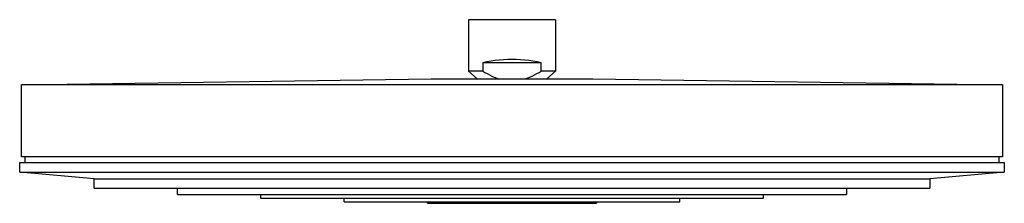
# Model space of a CAD drawing. Units: millimetres. Extents: x -340 to 340, y -235 to 234.
# Drawn here: x -340 to -80, y 186 to 234 of the extents above; entities that cross this region are included whole.
import ezdxf

# ---------------------------------------------------------------- set-up
doc = ezdxf.new("R2010")
doc.units = ezdxf.units.MM
doc.header["$MEASUREMENT"] = 0
doc.layers.add('Default', color=7, linetype='Continuous', true_color=0x000000)

msp = doc.modelspace()

# ---------------------------------------------------------------- linework, layer by layer
at = {"layer": 'Default', "color": 7, "true_color": 0xffffff}
for p, q in [((-221.81, 234.49), (-221.81, 220.96)), ((-198.81, 234.49), (-221.81, 234.49)), ((-198.81, 234.49), (-198.81, 220.96)), ((-215.85, 223.58), (-216.94, 223.38)), ((-214.75, 223.73), (-215.85, 223.58)), ((-213.64, 223.85), (-214.75, 223.73)), ((-212.53, 223.94), (-213.64, 223.85)), ((-211.42, 223.98), (-212.53, 223.94)), ((-210.31, 223.99), (-211.42, 223.98)), ((-209.2, 223.98), (-210.31, 223.99)), ((-208.09, 223.94), (-209.2, 223.98)), ((-206.98, 223.85), (-208.09, 223.94)), ((-205.87, 223.73), (-206.98, 223.85)), ((-204.77, 223.58), (-205.87, 223.73)), ((-203.68, 223.38), (-204.77, 223.58)), ((-216.94, 223.38), (-218.03, 223.15)), ((-218.03, 223.15), (-218.03, 220.96)), ((-202.59, 223.15), (-218.03, 223.15)), ((-202.59, 223.15), (-203.68, 223.38)), ((-202.59, 220.96), (-202.59, 223.15)), ((-339.8, 217.35), (-231.68, 218.88)), ((-231.68, 218.88), (-191.56, 218.88)), ((-221.81, 220.96), (-219.48, 218.88)), ((-218.03, 220.96), (-221.81, 220.96)), ((-218.03, 220.96), (-217.44, 220.6)), ((-217.44, 220.6), (-216.84, 220.27)), ((-216.84, 220.27), (-216.23, 219.95)), ((-216.23, 219.95), (-215.61, 219.65)), ((-215.61, 219.65), (-214.98, 219.37)), ((-214.98, 219.37), (-214.34, 219.12)), ((-214.34, 219.12), (-213.69, 218.88)), ((-206.93, 218.88), (-206.29, 219.12)), ((-206.29, 219.12), (-205.65, 219.37)), ((-205.65, 219.37), (-205.02, 219.65)), ((-205.02, 219.65), (-204.4, 219.95)), ((-204.4, 219.95), (-203.78, 220.27)), ((-203.78, 220.27), (-203.18, 220.6)), ((-203.18, 220.6), (-202.59, 220.96)), ((-198.81, 220.96), (-202.59, 220.96)), ((-198.81, 220.96), (-201.14, 218.88)), ((-191.56, 218.88), (-188.94, 218.88)), ((-188.94, 218.88), (-188.94, 218.88)), ((-188.94, 218.88), (-80.82, 217.35)), ((-339.8, 198.33), (-339.8, 217.35)), ((-80.82, 217.35), (-339.8, 217.35)), ((-80.82, 217.35), (-80.82, 198.33)), ((-96.67, 198.33), (-339.8, 198.33)), ((-338.81, 196.88), (-338.81, 198.33)), ((-85.09, 198.33), (-96.67, 198.33)), ((-81.9, 198.33), (-85.09, 198.33)), ((-81.08, 198.33), (-81.9, 198.33)), ((-81.81, 198.33), (-81.81, 196.88)), ((-80.88, 198.33), (-81.08, 198.33)), ((-80.83, 198.33), (-80.88, 198.33)), ((-80.82, 198.33), (-80.83, 198.33)), ((-80.82, 198.33), (-80.82, 198.33)), ((-80.82, 198.33), (-80.82, 198.33)), ((-80.82, 198.33), (-80.82, 198.33)), ((-340.29, 196.88), (-340.29, 196.88)), ((-340.29, 196.88), (-340.29, 196.88)), ((-340.29, 196.88), (-340.29, 196.88)), ((-340.29, 196.88), (-340.28, 196.88)), ((-340.29, 194.3), (-340.29, 196.88)), ((-340.28, 196.88), (-340.23, 196.88)), ((-340.23, 196.88), (-340.03, 196.88)), ((-340.03, 196.88), (-339.21, 196.88)), ((-339.21, 196.88), (-336.01, 196.88)), ((-336.01, 196.88), (-324.38, 196.88)), ((-324.38, 196.88), (-147.99, 196.88)), ((-147.99, 196.88), (-80.33, 196.88)), ((-80.33, 196.88), (-80.33, 194.3)), ((-340.29, 194.3), (-147.99, 194.3)), ((-320.63, 192.53), (-340.29, 194.3)), ((-320.63, 190.04), (-320.63, 192.53)), ((-320.63, 192.53), (-157.42, 192.53)), ((-157.42, 192.53), (-100, 192.53)), ((-147.99, 194.3), (-80.33, 194.3)), ((-80.33, 194.3), (-100, 192.53)), ((-100, 192.53), (-100, 190.04)), ((-320.63, 190.04), (-320.63, 190.04)), ((-320.63, 190.04), (-320.63, 190.04)), ((-320.63, 190.04), (-320.63, 190.04)), ((-320.63, 190.04), (-320.62, 190.04)), ((-320.62, 190.04), (-320.61, 190.04)), ((-320.61, 190.04), (-320.54, 190.04)), ((-320.54, 190.04), (-320.24, 190.04)), ((-320.24, 190.04), (-319.07, 190.04)), ((-319.07, 190.04), (-314.66, 190.04)), ((-314.66, 190.04), (-100, 190.04)), ((-298.63, 188.4), (-298.63, 190.04)), ((-121.99, 190.04), (-121.99, 188.4)), ((-298.63, 188.4), (-197.26, 188.4)), ((-276.62, 187.42), (-276.62, 188.4)), ((-276.62, 187.42), (-275.38, 187.42)), ((-275.38, 187.42), (-144, 187.42)), ((-254.62, 186.48), (-254.62, 187.42)), ((-197.26, 188.4), (-121.99, 188.4)), ((-166, 186.48), (-166, 187.42)), ((-144, 188.4), (-144, 187.42)), ((-254.62, 186.48), (-166, 186.48)), ((-232.62, 186.09), (-232.62, 186.48)), ((-232.62, 186.09), (-232.62, 186.09)), ((-232.62, 186.09), (-232.62, 186.09)), ((-232.62, 186.09), (-232.62, 186.09)), ((-232.62, 186.09), (-232.62, 186.09)), ((-232.62, 186.09), (-232.62, 186.09)), ((-232.62, 186.09), (-232.62, 186.09)), ((-232.62, 186.09), (-232.6, 186.09)), ((-232.6, 186.09), (-232.54, 186.09)), ((-232.54, 186.09), (-232.28, 186.09)), ((-232.28, 186.09), (-188, 186.09)), ((-188, 186.48), (-188, 186.09))]:
    msp.add_line(p, q, dxfattribs=at)

doc.saveas('drawing.dxf')
